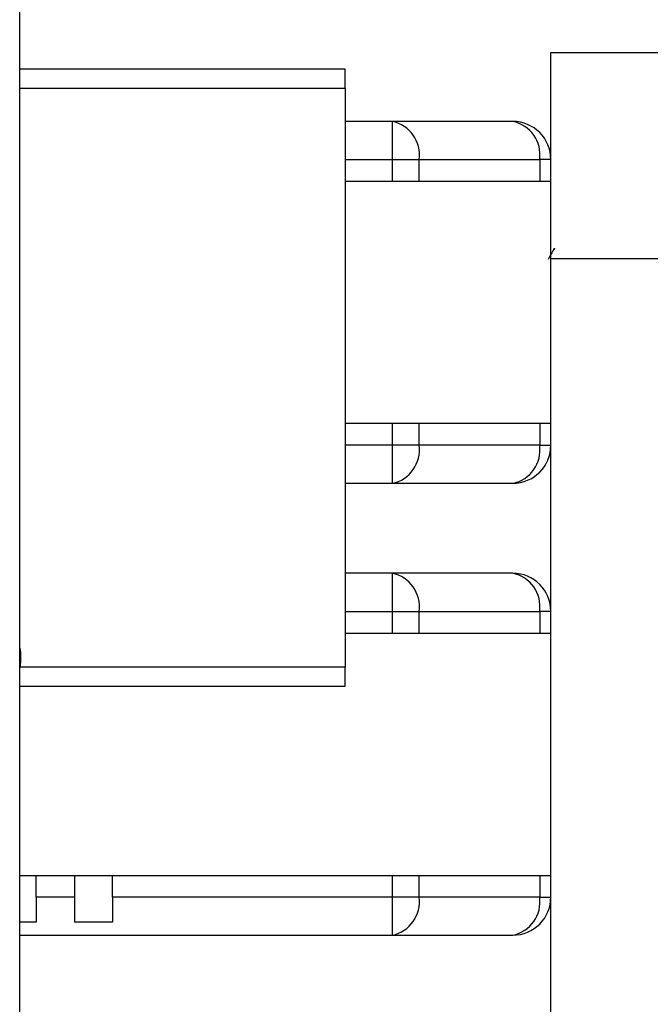
# Model space of a CAD drawing. Units: inches. Extents: x 0.4 to 8.1, y 0.3 to 10.7.
# Drawn here: x 5.3 to 5.5, y 3.5 to 3.8 of the extents above; entities that cross this region are included whole.
import ezdxf

# ---------------------------------------------------------------- set-up
doc = ezdxf.new("R2010")
doc.units = ezdxf.units.IN
doc.header["$MEASUREMENT"] = 0

msp = doc.modelspace()

# ---------------------------------------------------------------- linework, layer by layer
at = {"color": 7, "linetype": 'Continuous', "lineweight": 25}
for p, q in [((5.327218364938809, 3.005118243277076), (5.327218364938809, 3.949758241826314)), ((5.510095798989752, 3.72591493434997), (5.510095798989752, 3.796889976662447)), ((5.510095798989752, 3.796889976662447), (5.550095736907056, 3.796889976662447)), ((5.439229630975106, 3.791237459738583), (5.327218364938809, 3.791237459738583)), ((5.439229630975106, 3.784675766650932), (5.439229630975106, 3.791237459738583)), ((5.439229630975106, 3.784675766650932), (5.439229630975106, 3.585200697670618)), ((5.45544725696104, 3.773184957171522), (5.439229630975106, 3.773184957171522)), ((5.45544725696104, 3.773184957171522), (5.45544725696104, 3.760061619884544)), ((5.496972412814451, 3.773184957171522), (5.45544725696104, 3.773184957171522)), ((5.45544725696104, 3.760061619884544), (5.464726945316843, 3.760061619884544)), ((5.464726945316843, 3.760061619884544), (5.506252003393607, 3.760061619884544)), ((5.510095798989752, 3.760061619884544), (5.506252003393607, 3.760061619884544)), ((5.510095798989752, 3.752512040431264), (5.439229630975106, 3.752512040431264)), ((5.511390068482685, 3.729512063906733), (5.511216710485331, 3.729035256081525)), ((5.510095798989752, 3.72591493434997), (5.550095736907056, 3.72591493434997)), ((5.510095798989752, 3.279980782486012), (5.510095798989752, 3.72591493434997)), ((5.439229630975106, 3.669178714216071), (5.510095798989752, 3.669178714216071)), ((5.464726945316843, 3.661636394678923), (5.45544725696104, 3.661636394678923)), ((5.45544725696104, 3.661636394678923), (5.45544725696104, 3.648513032947784)), ((5.506252003393607, 3.661636394678923), (5.464726945316843, 3.661636394678923)), ((5.506252003393607, 3.661636394678923), (5.510095798989752, 3.661636394678923)), ((5.439229630975106, 3.648513032947784), (5.45544725696104, 3.648513032947784)), ((5.45544725696104, 3.648513032947784), (5.496972412814451, 3.648513032947784)), ((5.45544725696104, 3.617524850925907), (5.439229630975106, 3.617524850925907)), ((5.45544725696104, 3.617524850925907), (5.45544725696104, 3.604401489194768)), ((5.496972412814451, 3.617524850925907), (5.45544725696104, 3.617524850925907)), ((5.45544725696104, 3.604401489194768), (5.464726945316843, 3.604401489194768)), ((5.464726945316843, 3.604401489194768), (5.506252003393607, 3.604401489194768)), ((5.510095798989752, 3.604401489194768), (5.506252003393607, 3.604401489194768)), ((5.510095798989752, 3.596789674904875), (5.439229630975106, 3.596789674904875)), ((5.439229630975106, 3.585200697670618), (5.327443642336386, 3.585200697670618)), ((5.439229630975106, 3.578639029027129), (5.439229630975106, 3.585200697670618)), ((5.327218364938809, 3.578639029027129), (5.439229630975106, 3.578639029027129)), ((5.327218364938809, 3.5134563364676), (5.510095798989752, 3.5134563364676)), ((5.332930378953137, 3.50597630065539), (5.332930378953137, 3.5134563364676)), ((5.346053765128437, 3.5134563364676), (5.346053765128437, 3.50597630065539)), ((5.359177151303737, 3.50597630065539), (5.359177151303737, 3.5134563364676)), ((5.332930378953137, 3.50597630065539), (5.332930378953137, 3.497296007597543)), ((5.346053765128437, 3.50597630065539), (5.332930378953137, 3.50597630065539)), ((5.346053765128437, 3.50597630065539), (5.346053765128437, 3.497296007597543)), ((5.45544725696104, 3.50597630065539), (5.359177151303737, 3.50597630065539)), ((5.359177151303737, 3.50597630065539), (5.359177151303737, 3.497296007597543)), ((5.464726945316843, 3.50597630065539), (5.45544725696104, 3.50597630065539)), ((5.45544725696104, 3.50597630065539), (5.45544725696104, 3.492852938924251)), ((5.506252003393607, 3.50597630065539), (5.464726945316843, 3.50597630065539)), ((5.506252003393607, 3.50597630065539), (5.510095798989752, 3.50597630065539)), ((5.332930378953137, 3.497296007597543), (5.327218364938809, 3.497296007597543)), ((5.359177151303737, 3.497296007597543), (5.346053765128437, 3.497296007597543)), ((5.327218364938809, 3.492852938924251), (5.45544725696104, 3.492852938924251)), ((5.45544725696104, 3.492852938924251), (5.496972412814451, 3.492852938924251))]:
    msp.add_line(p, q, dxfattribs=at)
at = {"color": 8, "linetype": 'Continuous', "lineweight": 25}
for p, q in [((5.327218364938809, 3.784675766650932), (5.439229630975106, 3.784675766650932)), ((5.439229630975106, 3.760061619884544), (5.45544725696104, 3.760061619884544)), ((5.45544725696104, 3.760061619884544), (5.45544725696104, 3.752512040431264)), ((5.464726945316843, 3.752512040431264), (5.464726945316843, 3.760061619884544)), ((5.506252003393607, 3.760061619884544), (5.506252003393607, 3.752512040431264)), ((5.45544725696104, 3.669178714216071), (5.45544725696104, 3.661636394678923)), ((5.464726945316843, 3.661636394678923), (5.464726945316843, 3.669178714216071)), ((5.506252003393607, 3.669178714216071), (5.506252003393607, 3.661636394678923)), ((5.45544725696104, 3.661636394678923), (5.439229630975106, 3.661636394678923)), ((5.439229630975106, 3.604401489194768), (5.45544725696104, 3.604401489194768)), ((5.45544725696104, 3.604401489194768), (5.45544725696104, 3.596789674904875)), ((5.464726945316843, 3.596789674904875), (5.464726945316843, 3.604401489194768)), ((5.506252003393607, 3.604401489194768), (5.506252003393607, 3.596789674904875)), ((5.45544725696104, 3.5134563364676), (5.45544725696104, 3.50597630065539)), ((5.464726945316843, 3.50597630065539), (5.464726945316843, 3.5134563364676)), ((5.506252003393607, 3.5134563364676), (5.506252003393607, 3.50597630065539))]:
    msp.add_line(p, q, dxfattribs=at)
at = {"color": 7, "linetype": 'Continuous', "lineweight": 25}
for centre, radius, start, end in [((5.453127287185207, 3.761701910444645), 0.01171505961967018, 351.9512537223602, 78.57803539997312), ((5.494652571786333, 3.761702087906897), 0.01171486017604178, 351.9502392054075, 78.57848073512046), ((5.496972343391412, 3.760061501572832), 0.01312345559887391, 0.0005165378690128382, 89.99969690550644), ((5.453127256799486, 3.659996104216074), 0.01171508969245398, 281.4220864971684, 8.048724999050714), ((5.494652541400374, 3.659995926754095), 0.01171489024894624, 281.4216411661212, 8.049739511554922), ((5.496972343391552, 3.661636488546137), 0.01312345559853622, 270.0003030938817, 359.9995901845253), ((5.453127269028854, 3.606041788305152), 0.01171507879434369, 351.9512247499865, 78.57796375379189), ((5.494652553628657, 3.606041965766272), 0.0117148793519735, 351.9502102405914, 78.57840908174302), ((5.496972343391552, 3.604401395327555), 0.01312345559853622, 0.0004098154736124154, 89.99969690611911), ((5.453127269028855, 3.504336001545006), 0.01171507879434265, 281.4220362462055, 8.04877525001918), ((5.494652553628657, 3.504335824083885), 0.0117148793519719, 281.4215909182595, 8.049789759417965), ((5.496972343391552, 3.505976394522604), 0.01312345559853622, 270.0003030938817, 359.9995901845272)]:
    msp.add_arc(centre, radius, start, end, dxfattribs=at)
for points, knots in [([(5.511228443683121, 3.729354887944666), (5.510697403804929, 3.728403722399001), (5.510008001755388, 3.72716890839809), (5.509315049709237, 3.725936084290565), (5.50915587207009, 3.725652892932651)], [0, 0, 0, 0, 0.7702905417035968, 0.9999999999999999, 0.9999999999999999, 0.9999999999999999, 0.9999999999999999]), ([(5.327443642336386, 3.585200697670618), (5.327622920349516, 3.587455999814335), (5.327810296636506, 3.589813177553809), (5.32724288795077, 3.592069920111341), (5.327218364938809, 3.592167454967821)], [0, 0, 0, 0, 0.9567806898691514, 1, 1, 1, 1])]:
    msp.add_open_spline(points, degree=3, knots=knots, dxfattribs=at)

doc.saveas('drawing.dxf')
